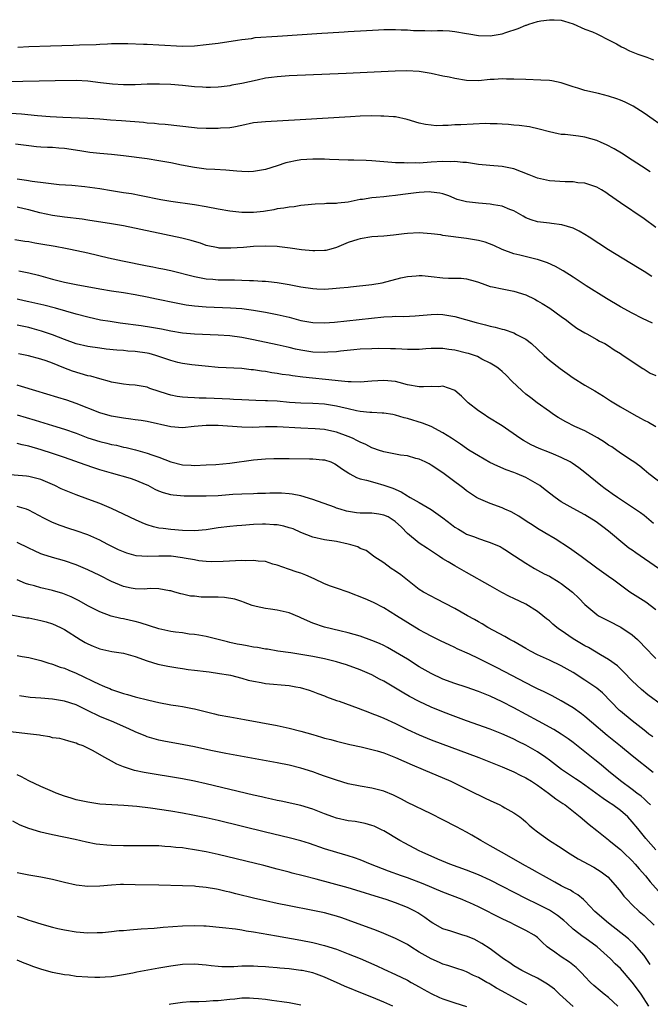
# Model space of a CAD drawing. Units: inches. Extents: x 2622305 to 2625000, y 1458000 to 1461000.
# Drawn here: x 2623773 to 2623880, y 1458915 to 1459082 of the extents above; entities that cross this region are included whole.
import ezdxf

# ---------------------------------------------------------------- set-up
doc = ezdxf.new("R2010")
doc.units = ezdxf.units.IN
doc.header["$MEASUREMENT"] = 0
doc.layers.add('LD26221458_2ft', color=15, linetype='Continuous')

msp = doc.modelspace()

# ---------------------------------------------------------------- linework, layer by layer
at = {"layer": 'LD26221458_2ft'}
for points, elevation in [([(2623773.16, 1459077.16), (2623775, 1459077.22), (2623778.64, 1459077.36), (2623782.52, 1459077.48), (2623783.55, 1459077.55), (2623786.4, 1459077.6), (2623787, 1459077.66), (2623788.31, 1459077.69), (2623789, 1459077.73), (2623791.73, 1459077.73), (2623794.37, 1459077.63), (2623795, 1459077.63), (2623797, 1459077.55), (2623801, 1459077.32), (2623803, 1459077.35), (2623805, 1459077.56), (2623807, 1459077.82), (2623810.3, 1459078.3), (2623811, 1459078.41), (2623812.62, 1459078.62), (2623813.26, 1459078.74), (2623817.02, 1459079), (2623824.52, 1459079.48), (2623825.56, 1459079.56), (2623828.28, 1459079.72), (2623829, 1459079.78), (2623832.06, 1459079.94), (2623834.08, 1459080.08), (2623835, 1459080.11), (2623835.89, 1459080.11), (2623837, 1459080.13), (2623837.92, 1459080.08), (2623839, 1459080.05), (2623840.05, 1459079.95), (2623841, 1459079.93), (2623841.94, 1459079.94), (2623843, 1459079.89), (2623844.07, 1459079.93), (2623845, 1459079.93), (2623846.11, 1459079.89), (2623847, 1459079.79), (2623849, 1459079.44), (2623849.4, 1459079.4), (2623851, 1459079.11), (2623853, 1459079.07), (2623854.68, 1459079.32), (2623855, 1459079.4), (2623855.62, 1459079.62), (2623857.72, 1459080.28), (2623859, 1459080.84), (2623859.13, 1459080.87), (2623859.5, 1459081), (2623861, 1459081.45), (2623861.56, 1459081.56), (2623863, 1459081.78), (2623863.78, 1459081.78), (2623865, 1459081.68), (2623865.53, 1459081.53), (2623867, 1459081.06), (2623869, 1459080.18), (2623870.27, 1459079.73), (2623871, 1459079.41), (2623871.25, 1459079.25), (2623873, 1459078.4), (2623874.31, 1459077.69), (2623875.17, 1459077.17), (2623875.59, 1459077), (2623876.51, 1459076.51), (2623877.97, 1459075.97), (2623879.47, 1459075.47), (2623880.62, 1459075)], 10132), ([(2623883, 1459063.15), (2623879, 1459065.99), (2623877.16, 1459067.16), (2623875.82, 1459067.82), (2623875, 1459068.17), (2623874.4, 1459068.4), (2623873, 1459068.84), (2623871.29, 1459069.29), (2623869, 1459069.82), (2623867.8, 1459070.2), (2623867, 1459070.41), (2623865, 1459071.1), (2623863.42, 1459071.42), (2623863, 1459071.48), (2623861.57, 1459071.57), (2623859, 1459071.66), (2623857, 1459071.75), (2623855.75, 1459071.75), (2623855, 1459071.78), (2623853.67, 1459071.67), (2623853, 1459071.64), (2623851, 1459071.46), (2623849, 1459071.52), (2623847, 1459071.85), (2623846.06, 1459072.06), (2623845, 1459072.24), (2623843, 1459072.66), (2623841, 1459073.01), (2623838.88, 1459073.12), (2623836.95, 1459073.05), (2623828.66, 1459072.66), (2623819, 1459072.27), (2623817, 1459072.14), (2623816.03, 1459072.03), (2623815, 1459071.88), (2623813.58, 1459071.58), (2623811, 1459071), (2623809.31, 1459070.69), (2623809, 1459070.62), (2623807.55, 1459070.45), (2623807, 1459070.37), (2623805.68, 1459070.32), (2623805, 1459070.31), (2623804.37, 1459070.37), (2623803, 1459070.43), (2623801, 1459070.64), (2623799, 1459070.83), (2623797.11, 1459070.89), (2623795, 1459070.85), (2623793, 1459070.77), (2623791, 1459070.76), (2623789.13, 1459070.87), (2623787.13, 1459071.13), (2623785, 1459071.37), (2623783, 1459071.47), (2623779.45, 1459071.45), (2623771.27, 1459071.27)], 10134), ([(2623880.05, 1459056.05), (2623878.57, 1459057), (2623877, 1459058.05), (2623875.2, 1459059.2), (2623873.94, 1459059.94), (2623872.62, 1459060.62), (2623871.76, 1459061), (2623871, 1459061.35), (2623869, 1459061.94), (2623867.91, 1459062.09), (2623865.65, 1459062.35), (2623865, 1459062.39), (2623864.48, 1459062.48), (2623863, 1459062.81), (2623861.29, 1459063.29), (2623859.65, 1459063.65), (2623857.9, 1459063.9), (2623857, 1459063.96), (2623856.07, 1459064.07), (2623855, 1459064.12), (2623854.18, 1459064.18), (2623853, 1459064.19), (2623852.2, 1459064.2), (2623850.11, 1459064.11), (2623848.01, 1459064.01), (2623847, 1459063.99), (2623845.91, 1459063.91), (2623845, 1459063.91), (2623843.86, 1459063.86), (2623843, 1459063.93), (2623842.05, 1459064.05), (2623841, 1459064.29), (2623838.93, 1459064.93), (2623837, 1459065.33), (2623836.66, 1459065.34), (2623835, 1459065.49), (2623834.52, 1459065.48), (2623833, 1459065.51), (2623831, 1459065.44), (2623829.36, 1459065.36), (2623820.84, 1459064.84), (2623815, 1459064.53), (2623813, 1459064.32), (2623811, 1459063.89), (2623809.63, 1459063.63), (2623809, 1459063.49), (2623807.41, 1459063.41), (2623807, 1459063.37), (2623805, 1459063.39), (2623803.46, 1459063.46), (2623803, 1459063.5), (2623798.06, 1459064.06), (2623797, 1459064.13), (2623796.24, 1459064.24), (2623795, 1459064.31), (2623794.39, 1459064.39), (2623790.65, 1459064.65), (2623788.8, 1459064.8), (2623787, 1459064.97), (2623785, 1459065.09), (2623780.76, 1459065.24), (2623778.63, 1459065.37), (2623776.47, 1459065.53), (2623773.78, 1459065.78), (2623771, 1459065.95)], 10136), ([(2623881, 1459046.65), (2623879, 1459048.09), (2623875, 1459050.81), (2623873, 1459052.24), (2623872.54, 1459052.54), (2623871.79, 1459053), (2623871, 1459053.45), (2623870.34, 1459053.66), (2623869, 1459054.11), (2623867.78, 1459054.22), (2623867, 1459054.34), (2623865.64, 1459054.36), (2623863, 1459054.55), (2623861, 1459054.98), (2623859.56, 1459055.56), (2623857, 1459056.54), (2623855, 1459056.94), (2623852.9, 1459057.1), (2623851, 1459057.31), (2623850.66, 1459057.33), (2623849, 1459057.63), (2623848.37, 1459057.63), (2623847, 1459057.82), (2623846.23, 1459057.77), (2623845, 1459057.82), (2623843, 1459057.68), (2623842.34, 1459057.66), (2623841, 1459057.54), (2623840.44, 1459057.56), (2623839, 1459057.5), (2623838.45, 1459057.55), (2623837, 1459057.57), (2623836.35, 1459057.65), (2623835, 1459057.75), (2623833, 1459057.94), (2623832.01, 1459057.99), (2623829.96, 1459058.04), (2623829, 1459058.04), (2623825.84, 1459058.16), (2623825, 1459058.22), (2623823.79, 1459058.21), (2623823, 1459058.21), (2623821, 1459058.06), (2623820.09, 1459057.91), (2623819, 1459057.69), (2623818.45, 1459057.55), (2623817, 1459057.06), (2623815, 1459056.45), (2623814.32, 1459056.32), (2623813, 1459056.12), (2623812.07, 1459056.07), (2623811, 1459056.09), (2623810.15, 1459056.15), (2623808.32, 1459056.32), (2623806.46, 1459056.46), (2623805, 1459056.53), (2623803, 1459056.76), (2623800.8, 1459057.2), (2623799, 1459057.59), (2623798.31, 1459057.69), (2623797, 1459057.94), (2623795, 1459058.23), (2623791, 1459058.77), (2623789, 1459058.98), (2623787, 1459059.13), (2623785.33, 1459059.33), (2623785, 1459059.36), (2623783.62, 1459059.62), (2623781, 1459060.01), (2623780.06, 1459060.06), (2623779, 1459060.15), (2623778.17, 1459060.17), (2623777, 1459060.24), (2623776.3, 1459060.3), (2623775, 1459060.43), (2623772.73, 1459060.73)], 10138), ([(2623880.33, 1459038.33), (2623879, 1459039.19), (2623877.87, 1459039.87), (2623873, 1459042.88), (2623869.7, 1459045), (2623869, 1459045.47), (2623868.03, 1459046.03), (2623867, 1459046.51), (2623865.07, 1459047.07), (2623863.34, 1459047.34), (2623863, 1459047.36), (2623861, 1459047.62), (2623859.93, 1459047.93), (2623859, 1459048.29), (2623858.54, 1459048.54), (2623857.78, 1459049), (2623857, 1459049.44), (2623856.32, 1459049.68), (2623855, 1459050.24), (2623853.54, 1459050.46), (2623853, 1459050.57), (2623851, 1459050.73), (2623849, 1459050.97), (2623847.4, 1459051.4), (2623845.97, 1459051.97), (2623845, 1459052.32), (2623844.47, 1459052.47), (2623843, 1459052.63), (2623842.65, 1459052.65), (2623841, 1459052.54), (2623840.5, 1459052.5), (2623838.2, 1459052.2), (2623837, 1459052.07), (2623835.92, 1459051.92), (2623835, 1459051.85), (2623833.69, 1459051.69), (2623833, 1459051.66), (2623831.4, 1459051.4), (2623831, 1459051.36), (2623829, 1459050.94), (2623827.26, 1459050.74), (2623827, 1459050.69), (2623825.31, 1459050.69), (2623825, 1459050.64), (2623823.39, 1459050.61), (2623821.6, 1459050.4), (2623821, 1459050.36), (2623819.84, 1459050.16), (2623819, 1459050.1), (2623818.1, 1459049.9), (2623817, 1459049.77), (2623816.39, 1459049.61), (2623815, 1459049.41), (2623814.66, 1459049.34), (2623813, 1459049.18), (2623811, 1459049.18), (2623809, 1459049.39), (2623807, 1459049.76), (2623805, 1459050.15), (2623803, 1459050.48), (2623799.01, 1459051.01), (2623797.3, 1459051.3), (2623794.01, 1459052.01), (2623792.33, 1459052.33), (2623791, 1459052.53), (2623789, 1459052.85), (2623787, 1459053.2), (2623784.47, 1459053.53), (2623782.28, 1459053.72), (2623780.12, 1459053.88), (2623777.89, 1459054.11), (2623775.56, 1459054.44), (2623774.61, 1459054.61), (2623773, 1459054.82)], 10140), ([(2623880.45, 1459030.45), (2623878.75, 1459031.25), (2623877, 1459032.15), (2623875, 1459033.24), (2623872.63, 1459034.63), (2623869.21, 1459036.79), (2623867, 1459038.22), (2623865.3, 1459039.3), (2623864.03, 1459040.03), (2623862.66, 1459040.66), (2623861, 1459041.24), (2623860.69, 1459041.31), (2623858.02, 1459041.98), (2623857, 1459042.21), (2623855, 1459042.93), (2623853.59, 1459043.59), (2623852.15, 1459044.15), (2623851, 1459044.44), (2623849, 1459044.8), (2623845, 1459045.3), (2623844.62, 1459045.38), (2623843, 1459045.57), (2623841.66, 1459045.66), (2623841, 1459045.74), (2623839, 1459045.65), (2623838.44, 1459045.56), (2623836.65, 1459045.35), (2623835, 1459045.18), (2623832.96, 1459045.04), (2623831, 1459044.74), (2623830.59, 1459044.59), (2623829, 1459044.08), (2623827, 1459043.27), (2623826.05, 1459043), (2623825.22, 1459042.78), (2623825, 1459042.75), (2623823.32, 1459042.68), (2623823, 1459042.69), (2623821.11, 1459042.89), (2623819.17, 1459043.17), (2623817.38, 1459043.38), (2623817, 1459043.42), (2623815, 1459043.5), (2623813, 1459043.42), (2623811.26, 1459043.26), (2623809.12, 1459043.12), (2623807.17, 1459043.17), (2623807, 1459043.18), (2623805, 1459043.62), (2623804, 1459044), (2623803, 1459044.28), (2623802.46, 1459044.46), (2623800.85, 1459044.85), (2623791, 1459046.9), (2623789, 1459047.25), (2623785, 1459047.9), (2623784.03, 1459048.03), (2623781, 1459048.37), (2623779, 1459048.68), (2623776.88, 1459049.12), (2623775, 1459049.61), (2623774.21, 1459049.79), (2623773, 1459050.1)], 10142), ([(2623772.64, 1459044.64), (2623774.33, 1459044.33), (2623775, 1459044.25), (2623776.04, 1459044.04), (2623777, 1459043.89), (2623779.47, 1459043.47), (2623781.17, 1459043.17), (2623782.04, 1459043), (2623785, 1459042.34), (2623788.47, 1459041.53), (2623790.82, 1459041), (2623795, 1459040.15), (2623795.97, 1459039.97), (2623797, 1459039.76), (2623797.64, 1459039.64), (2623799, 1459039.35), (2623803, 1459038.34), (2623804.11, 1459038.11), (2623805, 1459037.98), (2623806.09, 1459037.91), (2623807, 1459037.82), (2623809, 1459037.78), (2623809.78, 1459037.78), (2623811, 1459037.75), (2623812.31, 1459037.69), (2623813, 1459037.69), (2623814.43, 1459037.57), (2623815, 1459037.55), (2623815.52, 1459037.52), (2623817, 1459037.32), (2623819, 1459036.98), (2623821, 1459036.59), (2623823, 1459036.3), (2623823.71, 1459036.29), (2623825, 1459036.23), (2623826.31, 1459036.31), (2623827.58, 1459036.42), (2623829, 1459036.58), (2623829.39, 1459036.61), (2623833, 1459037), (2623834.71, 1459037.29), (2623837.87, 1459038.13), (2623839, 1459038.38), (2623840.47, 1459038.47), (2623841, 1459038.53), (2623841.5, 1459038.5), (2623843, 1459038.37), (2623845, 1459038.14), (2623845.93, 1459038.07), (2623847, 1459038.06), (2623848.07, 1459038.07), (2623849, 1459037.97), (2623850.43, 1459037.57), (2623851, 1459037.42), (2623852.08, 1459037), (2623853, 1459036.69), (2623853.37, 1459036.63), (2623855, 1459036.26), (2623857, 1459035.89), (2623859, 1459035.25), (2623860.51, 1459034.51), (2623861, 1459034.25), (2623861.79, 1459033.79), (2623863.05, 1459033), (2623865, 1459031.59), (2623865.86, 1459031), (2623866.49, 1459030.49), (2623867.63, 1459029.63), (2623869, 1459028.84), (2623869.34, 1459028.66), (2623871, 1459027.72), (2623871.45, 1459027.45), (2623872.34, 1459027), (2623873, 1459026.63), (2623873.97, 1459025.97), (2623875, 1459025.34), (2623875.45, 1459025), (2623878.79, 1459022.79), (2623879, 1459022.68), (2623880.04, 1459022.04), (2623881, 1459021.59)], 10144), ([(2623773.32, 1459039.32), (2623775, 1459039), (2623776.61, 1459038.61), (2623779, 1459037.93), (2623781, 1459037.41), (2623783.02, 1459036.98), (2623787, 1459036.25), (2623789, 1459035.92), (2623791, 1459035.64), (2623793, 1459035.33), (2623795, 1459034.93), (2623796.58, 1459034.58), (2623799.91, 1459033.91), (2623801.58, 1459033.58), (2623803, 1459033.37), (2623805, 1459033.2), (2623809.08, 1459033.08), (2623811, 1459032.96), (2623813, 1459032.69), (2623815, 1459032.32), (2623817, 1459031.92), (2623819, 1459031.47), (2623821, 1459030.94), (2623823, 1459030.56), (2623825, 1459030.5), (2623826.65, 1459030.65), (2623835, 1459031.54), (2623836.42, 1459031.58), (2623837, 1459031.63), (2623838.4, 1459031.6), (2623840.31, 1459031.69), (2623843, 1459031.95), (2623844.03, 1459031.97), (2623845, 1459031.95), (2623847, 1459031.62), (2623850.6, 1459030.6), (2623852.2, 1459030.2), (2623853, 1459029.98), (2623853.81, 1459029.81), (2623855, 1459029.46), (2623855.37, 1459029.37), (2623857, 1459028.81), (2623857.43, 1459028.57), (2623859, 1459027.77), (2623859.97, 1459027), (2623861, 1459026.05), (2623862.11, 1459025), (2623863, 1459024.21), (2623864.79, 1459022.79), (2623865.98, 1459021.98), (2623867, 1459021.24), (2623869, 1459019.96), (2623870.69, 1459019), (2623872.15, 1459018.15), (2623873, 1459017.57), (2623873.35, 1459017.35), (2623873.87, 1459017), (2623875, 1459016.3), (2623877.26, 1459015), (2623878.42, 1459014.42), (2623879, 1459014.09), (2623879.74, 1459013.74), (2623880.98, 1459012.98)], 10146), ([(2623882.38, 1459003), (2623879.81, 1459005), (2623879, 1459005.68), (2623878.26, 1459006.26), (2623877.29, 1459007), (2623877, 1459007.21), (2623875, 1459008.51), (2623873.53, 1459009.53), (2623873, 1459009.84), (2623872.33, 1459010.33), (2623871.1, 1459011.1), (2623869, 1459012.26), (2623867.32, 1459013), (2623865.78, 1459013.78), (2623864.49, 1459014.49), (2623863.71, 1459015), (2623863, 1459015.53), (2623860.92, 1459017), (2623859.84, 1459017.84), (2623859, 1459018.47), (2623858.41, 1459019), (2623856.64, 1459020.64), (2623855.67, 1459021.67), (2623855, 1459022.3), (2623854.63, 1459022.63), (2623854.12, 1459023), (2623853, 1459023.72), (2623851.6, 1459024.4), (2623850.82, 1459024.82), (2623849.32, 1459025.32), (2623849, 1459025.41), (2623847, 1459025.89), (2623846, 1459026), (2623845, 1459026.17), (2623844.16, 1459026.16), (2623843, 1459026.18), (2623842.13, 1459026.13), (2623841, 1459026.02), (2623840.04, 1459026.04), (2623839, 1459025.99), (2623838.07, 1459026.07), (2623837, 1459026.11), (2623836.15, 1459026.15), (2623834.16, 1459026.16), (2623833, 1459026.13), (2623831, 1459026.05), (2623829.95, 1459025.95), (2623827.71, 1459025.71), (2623827, 1459025.6), (2623825.54, 1459025.54), (2623825, 1459025.49), (2623823, 1459025.57), (2623821, 1459025.88), (2623820.08, 1459026.08), (2623819, 1459026.36), (2623817, 1459026.83), (2623813, 1459027.66), (2623811, 1459028.04), (2623809, 1459028.31), (2623807, 1459028.45), (2623803, 1459028.59), (2623801, 1459028.77), (2623799, 1459029.1), (2623797.43, 1459029.43), (2623795.75, 1459029.75), (2623794.01, 1459030.01), (2623790.46, 1459030.46), (2623788.72, 1459030.72), (2623787.14, 1459031), (2623785, 1459031.46), (2623783, 1459031.97), (2623779.52, 1459033), (2623777.51, 1459033.51), (2623775, 1459034.07), (2623774.22, 1459034.22), (2623773, 1459034.5)], 10148), ([(2623880.62, 1458996.62), (2623879, 1458997.97), (2623878.42, 1458998.42), (2623874.49, 1459001), (2623873.63, 1459001.63), (2623873, 1459002.05), (2623872.45, 1459002.45), (2623871.68, 1459003), (2623869, 1459005.19), (2623867.99, 1459005.99), (2623866.82, 1459006.82), (2623866.51, 1459007), (2623865, 1459007.76), (2623863.7, 1459008.3), (2623863, 1459008.61), (2623861.29, 1459009.29), (2623859.9, 1459009.9), (2623858.6, 1459010.6), (2623858, 1459011), (2623855, 1459013.1), (2623852.59, 1459014.59), (2623851.95, 1459015), (2623851, 1459015.66), (2623849.26, 1459017), (2623848.13, 1459018.13), (2623847, 1459019.09), (2623846.89, 1459019.11), (2623845, 1459019.79), (2623844.29, 1459019.71), (2623843, 1459019.74), (2623841.72, 1459019.72), (2623841, 1459019.68), (2623839, 1459020.06), (2623837.59, 1459020.41), (2623837, 1459020.58), (2623835, 1459020.75), (2623833, 1459020.64), (2623831, 1459020.51), (2623829.48, 1459020.52), (2623829, 1459020.55), (2623827.31, 1459020.69), (2623826.77, 1459020.77), (2623821.34, 1459021.34), (2623819.55, 1459021.55), (2623819, 1459021.65), (2623817.81, 1459021.81), (2623817, 1459021.96), (2623816.08, 1459022.08), (2623815, 1459022.27), (2623814.35, 1459022.35), (2623813, 1459022.57), (2623812.59, 1459022.59), (2623811, 1459022.8), (2623806.98, 1459022.98), (2623804.81, 1459023.19), (2623802.56, 1459023.44), (2623801, 1459023.66), (2623800.16, 1459023.84), (2623799, 1459024.13), (2623797, 1459024.83), (2623796.47, 1459025), (2623795.33, 1459025.33), (2623795, 1459025.4), (2623793, 1459025.69), (2623791.75, 1459025.75), (2623791, 1459025.82), (2623789.9, 1459025.9), (2623788.08, 1459026.08), (2623787, 1459026.22), (2623785, 1459026.51), (2623783, 1459026.99), (2623781, 1459027.72), (2623779, 1459028.49), (2623777.14, 1459029.14), (2623775.58, 1459029.58), (2623775, 1459029.73), (2623773, 1459030.1)], 10150), ([(2623881.46, 1458989), (2623877.61, 1458991.61), (2623877, 1458992.06), (2623876.44, 1458992.44), (2623875.73, 1458993), (2623873, 1458995.3), (2623872.03, 1458996.03), (2623870.9, 1458996.9), (2623869, 1458998.05), (2623867, 1458999.13), (2623865, 1459000.27), (2623863.96, 1459001), (2623862.29, 1459002.29), (2623861.36, 1459003), (2623861, 1459003.24), (2623859, 1459004.35), (2623857.54, 1459005), (2623857, 1459005.22), (2623855.69, 1459005.69), (2623854.29, 1459006.29), (2623852.93, 1459006.93), (2623851, 1459008.05), (2623849.39, 1459009), (2623849, 1459009.26), (2623847.99, 1459009.99), (2623846.79, 1459010.79), (2623846.42, 1459011), (2623845, 1459011.95), (2623843, 1459012.98), (2623841.57, 1459013.57), (2623839, 1459014.34), (2623838.46, 1459014.46), (2623837, 1459014.91), (2623836.55, 1459015), (2623835, 1459015.26), (2623834.74, 1459015.26), (2623833, 1459015.36), (2623832.63, 1459015.37), (2623831, 1459015.54), (2623830.37, 1459015.63), (2623829, 1459015.96), (2623827.76, 1459016.24), (2623827, 1459016.45), (2623825, 1459016.77), (2623823, 1459016.88), (2623821, 1459016.93), (2623819.06, 1459017.07), (2623817, 1459017.25), (2623815.32, 1459017.32), (2623815, 1459017.35), (2623813.37, 1459017.37), (2623811, 1459017.48), (2623809.58, 1459017.58), (2623809, 1459017.59), (2623807.69, 1459017.69), (2623805, 1459017.79), (2623803.81, 1459017.81), (2623803, 1459017.85), (2623801.88, 1459017.88), (2623801, 1459017.96), (2623800.08, 1459018.08), (2623799, 1459018.3), (2623798.44, 1459018.44), (2623795.44, 1459019.44), (2623795, 1459019.62), (2623793, 1459019.96), (2623791.96, 1459020.04), (2623791, 1459020.13), (2623789.65, 1459020.35), (2623789, 1459020.48), (2623788.61, 1459020.61), (2623787, 1459021.03), (2623785.48, 1459021.48), (2623785, 1459021.58), (2623782.37, 1459022.37), (2623780.92, 1459022.92), (2623779, 1459023.68), (2623777.93, 1459024.07), (2623777, 1459024.39), (2623774.95, 1459024.95), (2623773.28, 1459025.28)], 10152), ([(2623881, 1458981.97), (2623879.28, 1458983.28), (2623876.61, 1458985), (2623875, 1458986.16), (2623873.88, 1458987), (2623873, 1458987.62), (2623872.21, 1458988.21), (2623871, 1458989.03), (2623868.34, 1458991), (2623867.59, 1458991.59), (2623866.42, 1458992.42), (2623863.98, 1458993.98), (2623862.24, 1458995), (2623861, 1458995.75), (2623860.25, 1458996.25), (2623859.07, 1458997), (2623857.84, 1458997.84), (2623856.54, 1458998.54), (2623855.45, 1458999), (2623855, 1458999.22), (2623853, 1458999.98), (2623851, 1459000.81), (2623850.67, 1459001), (2623849.65, 1459001.65), (2623849, 1459002.1), (2623848.51, 1459002.51), (2623847.87, 1459003), (2623847, 1459003.62), (2623845.23, 1459005), (2623845, 1459005.15), (2623843, 1459006.47), (2623842.66, 1459006.66), (2623842.02, 1459007), (2623841, 1459007.45), (2623840.4, 1459007.6), (2623839, 1459008.01), (2623837.83, 1459008.17), (2623835, 1459008.71), (2623834.11, 1459009), (2623833.3, 1459009.3), (2623833, 1459009.4), (2623831.94, 1459009.94), (2623831, 1459010.35), (2623830.58, 1459010.58), (2623829.72, 1459011), (2623829, 1459011.32), (2623827, 1459012.04), (2623826.2, 1459012.2), (2623825, 1459012.48), (2623823.38, 1459012.62), (2623821, 1459012.71), (2623817, 1459012.93), (2623815, 1459012.92), (2623812.85, 1459012.85), (2623811, 1459012.87), (2623807, 1459013.16), (2623805, 1459013.19), (2623802.96, 1459013), (2623801, 1459012.78), (2623799, 1459012.92), (2623795, 1459013.83), (2623794.01, 1459014.01), (2623793, 1459014.13), (2623792.26, 1459014.26), (2623791, 1459014.39), (2623789, 1459014.73), (2623787.94, 1459015), (2623787, 1459015.28), (2623783, 1459016.9), (2623781.45, 1459017.45), (2623779.92, 1459017.92), (2623776.2, 1459019), (2623773.75, 1459019.75), (2623773, 1459019.96)], 10154), ([(2623773, 1459014.94), (2623776.08, 1459014.08), (2623779, 1459013.19), (2623781, 1459012.56), (2623783, 1459011.85), (2623785, 1459011.07), (2623787, 1459010.44), (2623788.18, 1459010.18), (2623789, 1459009.97), (2623789.81, 1459009.81), (2623791, 1459009.52), (2623791.43, 1459009.43), (2623793.04, 1459009.04), (2623795, 1459008.51), (2623795.79, 1459008.21), (2623797, 1459007.8), (2623799, 1459007.01), (2623801, 1459006.52), (2623802.45, 1459006.45), (2623803, 1459006.41), (2623805, 1459006.49), (2623806.59, 1459006.59), (2623809, 1459006.8), (2623813, 1459007.36), (2623815, 1459007.54), (2623816.41, 1459007.59), (2623818.41, 1459007.59), (2623819, 1459007.57), (2623822.46, 1459007.54), (2623823, 1459007.55), (2623824.62, 1459007.38), (2623825, 1459007.36), (2623826.05, 1459007), (2623826.71, 1459006.71), (2623827, 1459006.54), (2623827.87, 1459005.87), (2623829.08, 1459005.08), (2623829.24, 1459005), (2623830.38, 1459004.38), (2623831, 1459004.17), (2623832.09, 1459003.91), (2623833.5, 1459003.5), (2623835, 1459003.09), (2623836.54, 1459002.54), (2623837.94, 1459001.94), (2623839, 1459001.27), (2623839.18, 1459001.18), (2623839.44, 1459001), (2623841, 1459000.12), (2623843, 1458998.95), (2623845, 1458997.54), (2623846.42, 1458996.42), (2623847, 1458996), (2623847.61, 1458995.61), (2623848.66, 1458995), (2623849, 1458994.8), (2623850.32, 1458994.32), (2623851, 1458994.03), (2623852.46, 1458993.54), (2623853, 1458993.39), (2623853.96, 1458993), (2623854.68, 1458992.68), (2623855, 1458992.5), (2623855.89, 1458991.89), (2623857, 1458991.2), (2623857.11, 1458991.11), (2623859, 1458989.86), (2623860.47, 1458989), (2623861, 1458988.73), (2623862.11, 1458988.11), (2623863, 1458987.67), (2623864.66, 1458986.66), (2623865, 1458986.44), (2623866.88, 1458985), (2623867.96, 1458983.96), (2623869, 1458982.91), (2623871, 1458981.19), (2623871.3, 1458981), (2623872.4, 1458980.4), (2623873, 1458980.14), (2623875.09, 1458979.09), (2623877, 1458977.76), (2623877.87, 1458977), (2623878.44, 1458976.44), (2623879, 1458975.82), (2623881, 1458973.74)], 10156), ([(2623884.26, 1458964.26), (2623879.65, 1458967.65), (2623878.54, 1458968.54), (2623877, 1458969.99), (2623875.54, 1458971.54), (2623874.5, 1458972.5), (2623873, 1458973.59), (2623871.61, 1458974.39), (2623869.61, 1458975.61), (2623869, 1458975.91), (2623867, 1458977.12), (2623865, 1458978.5), (2623864.69, 1458978.69), (2623864.26, 1458979), (2623863.58, 1458979.58), (2623863, 1458980.11), (2623862.5, 1458980.5), (2623861.91, 1458981), (2623861, 1458981.73), (2623859, 1458982.98), (2623857, 1458983.89), (2623856.25, 1458984.25), (2623854.94, 1458984.94), (2623853, 1458986.03), (2623849, 1458988.33), (2623847, 1458989.42), (2623845.9, 1458990.1), (2623845, 1458990.62), (2623844.44, 1458991), (2623843.56, 1458991.56), (2623842.38, 1458992.38), (2623841, 1458993.28), (2623839, 1458994.92), (2623837.99, 1458995.99), (2623836.95, 1458996.95), (2623835.72, 1458997.72), (2623835, 1458998.02), (2623834.17, 1458998.17), (2623833, 1458998.32), (2623831, 1458998.35), (2623830.41, 1458998.41), (2623828.68, 1458998.68), (2623827.64, 1458999), (2623827, 1458999.21), (2623826.65, 1458999.35), (2623823, 1459000.67), (2623821, 1459001.25), (2623819.54, 1459001.54), (2623819, 1459001.62), (2623817.71, 1459001.71), (2623815.71, 1459001.71), (2623815, 1459001.66), (2623813.64, 1459001.64), (2623813, 1459001.6), (2623811, 1459001.55), (2623809.47, 1459001.47), (2623807, 1459001.29), (2623805, 1459001.2), (2623803, 1459001.19), (2623801.23, 1459001.23), (2623799.38, 1459001.38), (2623799, 1459001.45), (2623797.76, 1459001.76), (2623797, 1459002.07), (2623796.35, 1459002.35), (2623795.18, 1459003), (2623795, 1459003.09), (2623793, 1459003.91), (2623792.18, 1459004.18), (2623789, 1459005.09), (2623787, 1459005.69), (2623786, 1459006), (2623784.5, 1459006.49), (2623781, 1459007.76), (2623779.87, 1459008.13), (2623779, 1459008.44), (2623777.07, 1459009.07), (2623775, 1459009.69), (2623773.88, 1459009.88), (2623773, 1459010.11)], 10158), ([(2623880.5, 1458960.5), (2623879.82, 1458961), (2623879.37, 1458961.37), (2623879, 1458961.64), (2623877, 1458963.21), (2623875, 1458964.88), (2623874.86, 1458965), (2623871.95, 1458967.95), (2623871, 1458968.74), (2623870.65, 1458969), (2623869, 1458970.12), (2623867, 1458971.38), (2623865, 1458972.52), (2623863, 1458973.48), (2623861, 1458974.39), (2623859.81, 1458975), (2623859, 1458975.45), (2623857, 1458976.62), (2623856.28, 1458977), (2623855.48, 1458977.48), (2623852.6, 1458979), (2623851.61, 1458979.61), (2623851, 1458979.95), (2623850.36, 1458980.36), (2623849.17, 1458981), (2623847, 1458982.23), (2623843.87, 1458983.87), (2623843, 1458984.28), (2623841.73, 1458985), (2623841, 1458985.45), (2623837.91, 1458987.91), (2623837, 1458988.56), (2623836.25, 1458989), (2623835, 1458989.96), (2623833.32, 1458991), (2623833, 1458991.28), (2623832.02, 1458992.02), (2623831, 1458992.39), (2623830.62, 1458992.62), (2623829.43, 1458993), (2623829, 1458993.11), (2623827, 1458993.54), (2623825, 1458993.85), (2623823, 1458994.29), (2623821, 1458995.08), (2623819.67, 1458995.67), (2623819, 1458995.88), (2623818.12, 1458996.12), (2623817, 1458996.35), (2623816.39, 1458996.39), (2623815, 1458996.5), (2623814.47, 1458996.47), (2623813, 1458996.42), (2623811, 1458996.24), (2623810.18, 1458996.18), (2623809, 1458996.08), (2623807, 1458995.84), (2623805, 1458995.5), (2623803, 1458995.33), (2623801, 1458995.4), (2623799, 1458995.57), (2623797.72, 1458995.72), (2623797, 1458995.83), (2623796.05, 1458996.05), (2623795, 1458996.38), (2623794.54, 1458996.54), (2623793.15, 1458997.15), (2623791, 1458998.19), (2623789, 1458999.13), (2623787, 1458999.97), (2623785, 1459000.72), (2623783, 1459001.44), (2623781.87, 1459001.87), (2623781, 1459002.23), (2623780.47, 1459002.47), (2623779.41, 1459003), (2623777, 1459004.05), (2623775, 1459004.56), (2623774.62, 1459004.62), (2623771.13, 1459004.87)], 10160), ([(2623880.51, 1458954.51), (2623877, 1458957.32), (2623875, 1458958.94), (2623872.77, 1458960.77), (2623870.13, 1458963), (2623869, 1458963.98), (2623868.43, 1458964.43), (2623867, 1458965.44), (2623865, 1458966.61), (2623863.44, 1458967.44), (2623862.12, 1458968.12), (2623861, 1458968.66), (2623860.33, 1458969), (2623854.19, 1458972.19), (2623852.84, 1458972.84), (2623851, 1458973.78), (2623849.49, 1458974.51), (2623847.42, 1458975.42), (2623847, 1458975.65), (2623846.05, 1458976.05), (2623844.71, 1458976.71), (2623843, 1458977.52), (2623842.06, 1458978.06), (2623841, 1458978.63), (2623837.16, 1458981), (2623835, 1458982.36), (2623833.26, 1458983.26), (2623831.87, 1458983.87), (2623829, 1458984.97), (2623827, 1458985.66), (2623825.97, 1458985.97), (2623825, 1458986.39), (2623823.23, 1458987.23), (2623821.84, 1458987.84), (2623821, 1458988.18), (2623820.37, 1458988.37), (2623818.87, 1458988.87), (2623817, 1458989.54), (2623816.26, 1458989.74), (2623815, 1458990.16), (2623813.77, 1458990.23), (2623813, 1458990.36), (2623811.7, 1458990.3), (2623811, 1458990.31), (2623807.83, 1458990.17), (2623805.88, 1458990.12), (2623805, 1458990.18), (2623803.71, 1458990.29), (2623803, 1458990.43), (2623801.27, 1458990.73), (2623801, 1458990.8), (2623799.05, 1458991.05), (2623797, 1458991.09), (2623795.04, 1458991.04), (2623793.15, 1458991.15), (2623791.56, 1458991.56), (2623791, 1458991.78), (2623790.16, 1458992.16), (2623788.47, 1458993), (2623787.51, 1458993.51), (2623787, 1458993.77), (2623785, 1458994.65), (2623783, 1458995.38), (2623781.77, 1458995.77), (2623780.27, 1458996.27), (2623779, 1458996.76), (2623777.52, 1458997.52), (2623775, 1458998.86), (2623774.61, 1458999), (2623773, 1458999.49)], 10162), ([(2623880.09, 1458949), (2623879.55, 1458949.55), (2623879, 1458950.02), (2623878.49, 1458950.49), (2623877.79, 1458951), (2623877, 1458951.63), (2623875, 1458953.09), (2623873, 1458954.7), (2623871.76, 1458955.76), (2623870.66, 1458956.66), (2623869, 1458958), (2623867, 1458959.55), (2623866.16, 1458960.16), (2623864.98, 1458960.98), (2623863.75, 1458961.74), (2623861.17, 1458963.17), (2623857, 1458965.41), (2623855, 1458966.44), (2623853, 1458967.39), (2623851.83, 1458967.83), (2623851, 1458968.21), (2623848.92, 1458968.92), (2623847, 1458969.56), (2623845, 1458970.29), (2623843, 1458971.22), (2623841, 1458972.37), (2623839, 1458973.64), (2623837, 1458974.85), (2623835.62, 1458975.62), (2623835, 1458975.94), (2623834.28, 1458976.28), (2623833, 1458976.81), (2623831, 1458977.53), (2623829, 1458978.12), (2623827.55, 1458978.45), (2623825, 1458979.06), (2623823, 1458979.75), (2623822.13, 1458980.13), (2623821, 1458980.65), (2623820.74, 1458980.74), (2623819, 1458981.48), (2623817, 1458981.93), (2623815.87, 1458982.13), (2623815, 1458982.2), (2623813.42, 1458982.58), (2623813, 1458982.65), (2623812.74, 1458982.74), (2623811.31, 1458983.31), (2623811, 1458983.4), (2623809.82, 1458983.82), (2623808.09, 1458984.09), (2623807, 1458984.13), (2623805, 1458984.16), (2623804.14, 1458984.14), (2623803, 1458984.28), (2623802.31, 1458984.31), (2623801, 1458984.65), (2623800.71, 1458984.71), (2623799.67, 1458985), (2623799, 1458985.21), (2623798.77, 1458985.23), (2623797, 1458985.55), (2623795.63, 1458985.63), (2623795, 1458985.54), (2623794.51, 1458985.49), (2623793, 1458985.56), (2623792.32, 1458985.68), (2623791, 1458985.95), (2623789, 1458986.8), (2623787, 1458987.81), (2623785, 1458988.76), (2623783, 1458989.61), (2623781, 1458990.27), (2623779, 1458990.82), (2623777.36, 1458991.36), (2623777, 1458991.49), (2623775.95, 1458991.95), (2623775, 1458992.42), (2623773, 1458993.36)], 10164), ([(2623881, 1458941.39), (2623879.31, 1458943.31), (2623877.96, 1458945), (2623877, 1458946.17), (2623876.25, 1458947), (2623875, 1458948.07), (2623873.73, 1458949), (2623873, 1458949.48), (2623872.07, 1458950.07), (2623869, 1458952.37), (2623868.04, 1458953), (2623867.43, 1458953.43), (2623865.02, 1458955), (2623863, 1458956.56), (2623862.39, 1458957), (2623861, 1458957.96), (2623859, 1458959.13), (2623857.74, 1458959.74), (2623857, 1458960.13), (2623856.39, 1458960.39), (2623854.96, 1458961.04), (2623853, 1458961.81), (2623849, 1458963.25), (2623846.26, 1458964.26), (2623844.81, 1458964.81), (2623843, 1458965.55), (2623841, 1458966.49), (2623839.36, 1458967.36), (2623838.09, 1458968.09), (2623837, 1458968.76), (2623835, 1458969.94), (2623834.3, 1458970.3), (2623833, 1458971), (2623831, 1458971.86), (2623828.71, 1458972.71), (2623827.76, 1458973), (2623827, 1458973.21), (2623825, 1458973.7), (2623823, 1458974.11), (2623821, 1458974.46), (2623819.29, 1458974.71), (2623817.11, 1458975), (2623815.33, 1458975.33), (2623815, 1458975.36), (2623813.63, 1458975.63), (2623813, 1458975.69), (2623811.91, 1458975.91), (2623811, 1458976.06), (2623810.21, 1458976.21), (2623809, 1458976.5), (2623808.58, 1458976.58), (2623807, 1458976.99), (2623805, 1458977.47), (2623803.74, 1458977.74), (2623803, 1458977.82), (2623802.12, 1458977.88), (2623801, 1458978.08), (2623799.78, 1458978.22), (2623799, 1458978.36), (2623797, 1458978.81), (2623793.81, 1458979.81), (2623793, 1458980.02), (2623792.19, 1458980.19), (2623791, 1458980.45), (2623790.53, 1458980.53), (2623788.93, 1458980.93), (2623787, 1458981.63), (2623785, 1458982.67), (2623783.52, 1458983.52), (2623782.17, 1458984.17), (2623781, 1458984.66), (2623780.75, 1458984.75), (2623779, 1458985.27), (2623777, 1458985.74), (2623775.95, 1458986.05), (2623775, 1458986.29), (2623774.46, 1458986.46), (2623773, 1458987.05)], 10166), ([(2623770.56, 1458981.44), (2623774.67, 1458980.67), (2623775, 1458980.62), (2623777, 1458980.22), (2623777.95, 1458979.95), (2623779, 1458979.61), (2623780.34, 1458979), (2623781, 1458978.67), (2623783.66, 1458977), (2623784.5, 1458976.5), (2623785, 1458976.23), (2623785.86, 1458975.86), (2623787, 1458975.39), (2623789.03, 1458974.97), (2623791, 1458974.65), (2623793, 1458974.09), (2623795, 1458973.38), (2623796.83, 1458972.83), (2623798.47, 1458972.47), (2623800.17, 1458972.17), (2623801, 1458972.07), (2623801.92, 1458971.92), (2623803, 1458971.81), (2623805, 1458971.55), (2623805.49, 1458971.49), (2623807.25, 1458971.25), (2623808.75, 1458971), (2623809.07, 1458970.93), (2623811, 1458970.43), (2623812.1, 1458970.1), (2623813, 1458969.91), (2623814.29, 1458969.71), (2623815, 1458969.56), (2623819, 1458969.18), (2623820.13, 1458969), (2623820.86, 1458968.86), (2623822.39, 1458968.39), (2623823, 1458968.19), (2623823.85, 1458967.85), (2623825, 1458967.44), (2623825.31, 1458967.31), (2623827, 1458966.69), (2623827.47, 1458966.53), (2623830.65, 1458965.35), (2623832.61, 1458964.61), (2623833, 1458964.48), (2623834.05, 1458964.05), (2623835, 1458963.69), (2623837, 1458962.78), (2623839, 1458961.79), (2623841, 1458960.85), (2623843, 1458960.03), (2623851.05, 1458957), (2623855, 1458955.43), (2623857, 1458954.58), (2623858.03, 1458954.03), (2623859, 1458953.59), (2623859.96, 1458953), (2623861, 1458952.33), (2623862.87, 1458951), (2623864.06, 1458950.06), (2623865.25, 1458949.25), (2623865.65, 1458949), (2623868.19, 1458947), (2623869.69, 1458945.69), (2623871, 1458944.69), (2623873, 1458943.09), (2623873.09, 1458943), (2623875, 1458941.46), (2623875.45, 1458941), (2623877, 1458939.53), (2623877.49, 1458939), (2623878.18, 1458938.18), (2623879.24, 1458937), (2623880.02, 1458936.02), (2623881.9, 1458933.9)], 10168), ([(2623773, 1458974.26), (2623773.9, 1458974.1), (2623775, 1458973.92), (2623777, 1458973.44), (2623778.36, 1458973), (2623778.85, 1458972.85), (2623779, 1458972.82), (2623780.32, 1458972.32), (2623781, 1458972.13), (2623781.78, 1458971.78), (2623783, 1458971.29), (2623787, 1458969.38), (2623787.28, 1458969.28), (2623787.89, 1458969), (2623788.68, 1458968.68), (2623789, 1458968.53), (2623790.15, 1458968.15), (2623791, 1458967.84), (2623791.67, 1458967.67), (2623793, 1458967.28), (2623795.27, 1458966.73), (2623797, 1458966.34), (2623799, 1458965.96), (2623800.24, 1458965.76), (2623801, 1458965.67), (2623802.67, 1458965.33), (2623803, 1458965.28), (2623804.79, 1458964.79), (2623806.39, 1458964.39), (2623807, 1458964.27), (2623809, 1458963.88), (2623811.46, 1458963.46), (2623817, 1458962.44), (2623819, 1458962.01), (2623821, 1458961.5), (2623823, 1458960.9), (2623824.49, 1458960.49), (2623825, 1458960.32), (2623826.05, 1458960.05), (2623827, 1458959.78), (2623829.25, 1458959.25), (2623831.18, 1458958.82), (2623833, 1458958.38), (2623833.86, 1458958.14), (2623835, 1458957.79), (2623837, 1458957.02), (2623838.38, 1458956.38), (2623839.77, 1458955.77), (2623841.66, 1458955), (2623846.32, 1458953), (2623849.47, 1458951.47), (2623852.14, 1458950.14), (2623853, 1458949.73), (2623854.6, 1458949), (2623855, 1458948.8), (2623855.48, 1458948.52), (2623857, 1458947.69), (2623857.97, 1458947), (2623858.55, 1458946.55), (2623859, 1458946.14), (2623859.59, 1458945.59), (2623860.27, 1458945), (2623861, 1458944.44), (2623863.03, 1458943), (2623865, 1458941.73), (2623866.07, 1458941), (2623867.87, 1458939.87), (2623870.48, 1458938.48), (2623871.72, 1458937.72), (2623872.87, 1458936.87), (2623874.51, 1458935), (2623875, 1458934.39), (2623875.6, 1458933.6), (2623876.12, 1458933), (2623877, 1458932.11), (2623878.15, 1458931), (2623879, 1458930.3), (2623880.69, 1458928.69)], 10170), ([(2623880.05, 1458922.05), (2623879, 1458923.53), (2623877.39, 1458925.39), (2623876.34, 1458926.34), (2623872.99, 1458929), (2623870.7, 1458931), (2623869, 1458932.77), (2623868.75, 1458933), (2623867.8, 1458933.8), (2623867, 1458934.27), (2623866.57, 1458934.57), (2623865.66, 1458935), (2623865, 1458935.34), (2623863.94, 1458935.94), (2623863, 1458936.44), (2623862, 1458937), (2623861.38, 1458937.38), (2623861, 1458937.58), (2623860.11, 1458938.11), (2623858.43, 1458939), (2623857, 1458939.84), (2623854.91, 1458941), (2623853, 1458942.12), (2623851.4, 1458943), (2623849.9, 1458943.9), (2623849, 1458944.4), (2623847.31, 1458945.31), (2623845, 1458946.51), (2623843, 1458947.5), (2623839, 1458949.43), (2623837.98, 1458949.98), (2623836.64, 1458950.64), (2623835, 1458951.33), (2623833.68, 1458951.68), (2623833, 1458951.83), (2623831, 1458952.16), (2623829, 1458952.58), (2623827, 1458953.17), (2623825.66, 1458953.66), (2623825, 1458953.87), (2623824.18, 1458954.18), (2623823, 1458954.61), (2623821, 1458955.24), (2623819, 1458955.71), (2623817, 1458956.1), (2623808.3, 1458957.7), (2623805.79, 1458958.21), (2623803, 1458958.81), (2623801.18, 1458959.18), (2623797.8, 1458959.8), (2623797, 1458959.97), (2623796.18, 1458960.18), (2623795, 1458960.54), (2623794.67, 1458960.67), (2623793.92, 1458961), (2623793, 1458961.38), (2623791.9, 1458961.9), (2623791, 1458962.27), (2623789.34, 1458963), (2623787, 1458963.97), (2623784.91, 1458965), (2623783, 1458965.91), (2623781, 1458966.57), (2623779, 1458966.9), (2623777.04, 1458967.04), (2623775.2, 1458967.2), (2623773.44, 1458967.44)], 10172), ([(2623879.82, 1458915), (2623878.48, 1458917), (2623877.87, 1458917.87), (2623877, 1458919.04), (2623875, 1458921.33), (2623874.14, 1458922.14), (2623873.31, 1458923), (2623871.07, 1458925), (2623869, 1458926.53), (2623868.71, 1458926.71), (2623867, 1458928.03), (2623865.92, 1458929), (2623865.45, 1458929.45), (2623864.34, 1458930.34), (2623863.37, 1458931), (2623863, 1458931.23), (2623861, 1458932.22), (2623859.11, 1458933.11), (2623853, 1458936.27), (2623851, 1458937.17), (2623849, 1458937.95), (2623846.18, 1458939), (2623844.14, 1458939.86), (2623841.5, 1458941), (2623841, 1458941.25), (2623838.54, 1458942.54), (2623837.73, 1458943), (2623835, 1458944.61), (2623834.74, 1458944.74), (2623833.39, 1458945.39), (2623833, 1458945.54), (2623831.87, 1458945.87), (2623830.18, 1458946.18), (2623829, 1458946.32), (2623827, 1458946.78), (2623826.38, 1458947), (2623825, 1458947.52), (2623823, 1458948.3), (2623821, 1458948.91), (2623817.64, 1458949.64), (2623817, 1458949.76), (2623816, 1458950), (2623815, 1458950.19), (2623814.35, 1458950.35), (2623813, 1458950.64), (2623805, 1458952.56), (2623803, 1458953.01), (2623801, 1458953.41), (2623794.48, 1458954.48), (2623792.85, 1458954.85), (2623791, 1458955.47), (2623789.89, 1458955.89), (2623789, 1458956.42), (2623787.87, 1458957), (2623785.77, 1458958.23), (2623785, 1458958.63), (2623784.19, 1458959), (2623783.29, 1458959.29), (2623783, 1458959.47), (2623781.77, 1458959.77), (2623781, 1458960.04), (2623780.22, 1458960.22), (2623779, 1458960.38), (2623778.53, 1458960.53), (2623777, 1458960.73), (2623776.79, 1458960.79), (2623775.29, 1458961), (2623770.44, 1458961.56)], 10174), ([(2623874.55, 1458915), (2623873, 1458916.45), (2623872.27, 1458917), (2623871.56, 1458917.56), (2623870.48, 1458918.48), (2623869.94, 1458919), (2623869, 1458919.98), (2623868.51, 1458920.51), (2623867.5, 1458921.5), (2623866.4, 1458922.4), (2623865, 1458923.31), (2623863.9, 1458924.1), (2623863, 1458924.72), (2623862.64, 1458925), (2623861.78, 1458925.78), (2623861, 1458926.57), (2623860.77, 1458926.77), (2623860.44, 1458927), (2623859, 1458927.79), (2623857, 1458928.78), (2623856.6, 1458929), (2623855, 1458929.77), (2623851, 1458931.77), (2623849.56, 1458932.44), (2623849, 1458932.69), (2623848.27, 1458933), (2623845, 1458934.26), (2623841.67, 1458935.67), (2623839, 1458936.66), (2623838.02, 1458937), (2623835.81, 1458937.81), (2623832.74, 1458939), (2623831, 1458939.73), (2623830.06, 1458940.06), (2623829, 1458940.39), (2623827.04, 1458940.96), (2623825, 1458941.61), (2623822.47, 1458942.47), (2623821, 1458942.93), (2623819, 1458943.45), (2623815, 1458944.4), (2623807, 1458946.35), (2623805, 1458946.82), (2623802.71, 1458947.29), (2623801, 1458947.6), (2623799, 1458947.93), (2623795.55, 1458948.45), (2623793.26, 1458948.74), (2623791.07, 1458948.93), (2623789.02, 1458949.02), (2623787, 1458949.16), (2623785, 1458949.45), (2623783, 1458949.88), (2623782.13, 1458950.13), (2623781, 1458950.49), (2623779.64, 1458951), (2623779, 1458951.27), (2623777, 1458952.14), (2623775, 1458953.08), (2623773.76, 1458953.76), (2623773, 1458954.08)], 10176), ([(2623867, 1458914.94), (2623864.69, 1458917), (2623863.83, 1458917.83), (2623862.7, 1458918.7), (2623861, 1458919.7), (2623859.67, 1458920.33), (2623858.32, 1458921), (2623857, 1458921.79), (2623856.29, 1458922.29), (2623855.22, 1458923), (2623853, 1458924.67), (2623851.6, 1458925.6), (2623850.29, 1458926.29), (2623849, 1458926.82), (2623848.37, 1458927), (2623847, 1458927.43), (2623846.33, 1458927.67), (2623845, 1458928.08), (2623843.29, 1458929), (2623843, 1458929.17), (2623841.96, 1458929.96), (2623840.77, 1458930.77), (2623840.38, 1458931), (2623839, 1458931.69), (2623837, 1458932.46), (2623835.4, 1458933), (2623833.56, 1458933.56), (2623831, 1458934.38), (2623829, 1458934.98), (2623823.55, 1458936.45), (2623821.35, 1458937), (2623819.49, 1458937.49), (2623819, 1458937.64), (2623817, 1458938.17), (2623814.75, 1458938.75), (2623807, 1458940.62), (2623805, 1458941.06), (2623803, 1458941.43), (2623801.62, 1458941.62), (2623801, 1458941.73), (2623799.83, 1458941.83), (2623799, 1458941.94), (2623797.98, 1458941.98), (2623797, 1458942.07), (2623796.07, 1458942.07), (2623795, 1458942.1), (2623793, 1458942.09), (2623792.11, 1458942.11), (2623791, 1458942.09), (2623789, 1458942.14), (2623788.2, 1458942.2), (2623787, 1458942.32), (2623786.4, 1458942.4), (2623784.73, 1458942.73), (2623782.84, 1458943.16), (2623779, 1458943.94), (2623777.74, 1458944.26), (2623777, 1458944.42), (2623775, 1458945), (2623773.56, 1458945.56), (2623772.27, 1458946.27)], 10178), ([(2623859.19, 1458915.19), (2623856.64, 1458916.64), (2623855, 1458917.54), (2623854.04, 1458918.04), (2623853, 1458918.69), (2623852.79, 1458918.79), (2623852.4, 1458919), (2623851, 1458919.84), (2623850.17, 1458920.17), (2623849, 1458920.81), (2623848.44, 1458921), (2623847.33, 1458921.33), (2623845.84, 1458921.84), (2623845, 1458922.08), (2623844.39, 1458922.39), (2623843, 1458922.97), (2623841, 1458924.13), (2623839.59, 1458925), (2623839, 1458925.39), (2623837, 1458926.44), (2623836.61, 1458926.61), (2623835, 1458927.28), (2623833.77, 1458927.77), (2623829, 1458929.55), (2623827.92, 1458929.92), (2623827, 1458930.22), (2623826.39, 1458930.39), (2623825, 1458930.75), (2623823, 1458931.18), (2623819, 1458931.95), (2623817, 1458932.35), (2623815, 1458932.78), (2623813.2, 1458933.2), (2623809.99, 1458933.99), (2623809, 1458934.25), (2623808.37, 1458934.37), (2623807, 1458934.71), (2623806.75, 1458934.75), (2623805, 1458935.07), (2623803.23, 1458935.23), (2623803, 1458935.26), (2623801, 1458935.35), (2623797, 1458935.42), (2623793, 1458935.52), (2623791, 1458935.54), (2623790.47, 1458935.53), (2623789, 1458935.46), (2623787, 1458935.29), (2623785, 1458935.23), (2623783, 1458935.46), (2623781, 1458935.89), (2623779, 1458936.38), (2623777, 1458936.81), (2623775, 1458937.15), (2623773, 1458937.54)], 10180), ([(2623773, 1458930.18), (2623773.92, 1458929.92), (2623775, 1458929.52), (2623775.42, 1458929.42), (2623777.17, 1458928.83), (2623779, 1458928.33), (2623779.89, 1458928.11), (2623781, 1458927.88), (2623783, 1458927.56), (2623785, 1458927.4), (2623786.56, 1458927.44), (2623787, 1458927.43), (2623787.45, 1458927.45), (2623789, 1458927.6), (2623790.25, 1458927.75), (2623791, 1458927.8), (2623792.1, 1458927.9), (2623793.96, 1458928.04), (2623796.19, 1458928.19), (2623797.68, 1458928.32), (2623801, 1458928.57), (2623803, 1458928.63), (2623804.57, 1458928.57), (2623805, 1458928.54), (2623807.72, 1458928.28), (2623809.95, 1458928.05), (2623811, 1458927.89), (2623811.74, 1458927.74), (2623813, 1458927.56), (2623816.85, 1458926.85), (2623821, 1458926.12), (2623823, 1458925.74), (2623825, 1458925.25), (2623827, 1458924.6), (2623829, 1458923.83), (2623831, 1458923.02), (2623832.43, 1458922.43), (2623833.82, 1458921.82), (2623835, 1458921.24), (2623837, 1458920.33), (2623839, 1458919.37), (2623839.65, 1458919), (2623841, 1458918.27), (2623841.79, 1458917.79), (2623843, 1458917.11), (2623844.43, 1458916.43), (2623845, 1458916.21), (2623847, 1458915.54), (2623849, 1458914.94)], 10182), ([(2623836.52, 1458915), (2623835, 1458915.68), (2623833, 1458916.49), (2623831.68, 1458917), (2623828.36, 1458918.36), (2623826.98, 1458918.98), (2623825.62, 1458919.62), (2623825, 1458919.89), (2623823.62, 1458920.38), (2623823, 1458920.62), (2623821.23, 1458921), (2623821, 1458921.04), (2623819, 1458921.27), (2623817.41, 1458921.41), (2623817, 1458921.47), (2623815.58, 1458921.58), (2623815, 1458921.65), (2623813.71, 1458921.71), (2623813, 1458921.76), (2623811.74, 1458921.74), (2623811, 1458921.74), (2623809.66, 1458921.66), (2623807.65, 1458921.65), (2623807, 1458921.68), (2623805.8, 1458921.8), (2623805, 1458921.91), (2623803, 1458922.09), (2623801, 1458922.01), (2623799, 1458921.72), (2623797, 1458921.39), (2623793.28, 1458920.72), (2623792.56, 1458920.56), (2623791, 1458920.27), (2623789, 1458919.96), (2623787.9, 1458919.9), (2623787, 1458919.82), (2623786.17, 1458919.83), (2623785, 1458919.86), (2623783, 1458920.02), (2623781.79, 1458920.21), (2623781, 1458920.3), (2623779, 1458920.7), (2623777.2, 1458921.2), (2623775.69, 1458921.69), (2623775, 1458921.98), (2623774.23, 1458922.23), (2623773, 1458922.77)], 10184), ([(2623821, 1458915.15), (2623819, 1458915.53), (2623817.74, 1458915.74), (2623816.06, 1458915.94), (2623815, 1458916.1), (2623813.8, 1458916.2), (2623813, 1458916.29), (2623812.32, 1458916.32), (2623811, 1458916.31), (2623809.82, 1458916.18), (2623809, 1458916.13), (2623807, 1458915.89), (2623806.14, 1458915.86), (2623805, 1458915.77), (2623803.72, 1458915.72), (2623803, 1458915.73), (2623802.29, 1458915.71), (2623801, 1458915.62), (2623799, 1458915.34), (2623798.71, 1458915.29)], 10186)]:
    msp.add_lwpolyline(points, dxfattribs=dict(at, elevation=elevation))

doc.saveas('drawing.dxf')
